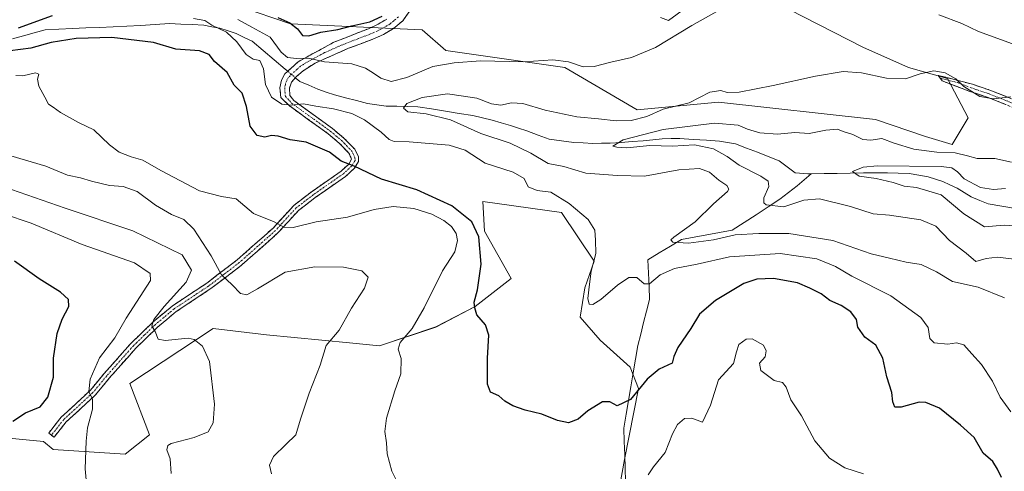
# Model space of a CAD drawing. Units: metres. Extents: x 621416 to 624878, y 4710986 to 4713360.
# Drawn here: x 622761 to 623080, y 4712513 to 4712659 of the extents above; entities that cross this region are included whole.
import ezdxf

# ---------------------------------------------------------------- set-up
doc = ezdxf.new("R2010")
doc.units = ezdxf.units.M
doc.header["$MEASUREMENT"] = 0
doc.linetypes.add('TRAZO_Y_PUNTO', pattern=[1, 0.5, -0.25, 0, -0.25])
doc.linetypes.add('TRAZOSX2', pattern=[1.5, 1, -0.5])
for name, color, linetype, lineweight in [('Camino', 19, 'TRAZOSX2', 0), ('Camino Cxs', 19, 'Continuous', 0), ('Camino eje', 19, 'TRAZO_Y_PUNTO', 0), ('Corriente natural lineal', 142, 'Continuous', 13), ('Corriente natural lineal oculto', 19, 'TRAZO_Y_PUNTO', 13), ('Cultivos herbáceos CxS', 92, 'Continuous', 0), ('Curva de nivel maestra', 36, 'Continuous', 30), ('Curva de nivel normal', 36, 'Continuous', 0), ('Matorral CxS', 135, 'Continuous', 0)]:
    doc.layers.add(name, color=color, linetype=linetype, lineweight=lineweight)

# ---------------------------------------------------------------- blocks, each defined once
blk = doc.blocks.new('*U150')
at = {"layer": 'Matorral CxS', "color": 135, "linetype": 'Continuous', "lineweight": 0}
for points in [[(622832.4675, 4712663.4685, 571.9312), (622849.0353, 4712657.9085, 574.7061), (622891.7461, 4712655.8735, 572.8315), (622899.3729, 4712649.2595, 570.6304), (622937.9667, 4712643.6705, 568.3526), (622961.3551, 4712629.9347, 565.0167), (622987.7949, 4712632.4785, 562.0449), (623038.6407, 4712626.8823, 562.2066), (623054.9113, 4712621.2863, 561.9315), (623063.5551, 4712618.7421, 559.772), (623068.6403, 4712627.3903, 563.2579), (623062.0307, 4712640.1091, 564.6566), (623049.3187, 4712643.6703, 565.0755), (623034.5741, 4712650.2843, 565.9294), (623010.6763, 4712662.4941, 567.7066)], [(622981.1855, 4712666.0551, 570.6087), (622971.5245, 4712658.9331, 570.3084), (622968.9825, 4712659.9501, 570.7108)], [(622953.3371, 4712494.3103, 580.885), (622957.2785, 4712516.6513, 578.0598), (622961.8389, 4712539.6411, 576.038), (622959.1411, 4712546.5741, 574.2365), (622949.4141, 4712555.2541, 572.9071), (622942.8913, 4712562.7341, 571.008), (622944.4635, 4712572.2829, 569.8241), (622947.5135, 4712580.9319, 568.6822), (622936.8367, 4712596.7027, 570.4969), (622911.4131, 4712600.2637, 571.747), (622911.9219, 4712590.5977, 573.2576), (622920.5657, 4712575.3361, 572.8086), (622908.8707, 4712566.1789, 574.7498), (622896.1597, 4712559.5651, 577.2214), (622877.8547, 4712553.4601, 580.9345), (622868.1937, 4712554.4771, 582.6868), (622841.2451, 4712557.0213, 588.0768), (622823.9581, 4712559.0563, 589.2016), (622797.0091, 4712541.2505, 593.5374), (622803.3507, 4712524.6035, 591.0993), (622795.4837, 4712518.3575, 591.9284), (622772.0939, 4712519.8835, 597.674), (622769.0439, 4712522.4277, 597.9543), (622743.1123, 4712524.9707, 602.4253)]]:
    blk.add_polyline3d(points, dxfattribs=at)
blk = doc.blocks.new('*U154')
at = {"layer": 'Cultivos herbáceos CxS', "color": 92, "linetype": 'Continuous', "lineweight": 0}
for points in [[(622968.9825, 4712659.9501, 570.7108), (622971.5245, 4712658.9331, 570.3084), (622981.1855, 4712666.0551, 570.6087)], [(623010.6763, 4712662.4941, 567.7066), (623034.5741, 4712650.2843, 565.9294), (623049.3187, 4712643.6703, 565.0755), (623062.0307, 4712640.1091, 564.6566), (623068.6403, 4712627.3903, 563.2579), (623063.5551, 4712618.7421, 559.772), (623054.9113, 4712621.2863, 561.9315), (623038.6407, 4712626.8823, 562.2066), (622987.7949, 4712632.4785, 562.0449), (622961.3551, 4712629.9347, 565.0167), (622937.9667, 4712643.6705, 568.3526), (622899.3729, 4712649.2595, 570.6304), (622891.7461, 4712655.8735, 572.8315), (622849.0353, 4712657.9085, 574.7061), (622832.4675, 4712663.4685, 571.9312)]]:
    blk.add_polyline3d(points, dxfattribs=at)
blk = doc.blocks.new('*U163')
at = {"layer": 'Matorral CxS', "color": 135, "linetype": 'Continuous', "lineweight": 0}
for points in [[(622832.4675, 4712663.4685, 571.9312), (622849.0353, 4712657.9085, 574.7061), (622891.7461, 4712655.8735, 572.8315), (622899.3729, 4712649.2595, 570.6304), (622937.9667, 4712643.6705, 568.3526), (622961.3551, 4712629.9347, 565.0167), (622987.7949, 4712632.4785, 562.0449), (623038.6407, 4712626.8823, 562.2066), (623054.9113, 4712621.2863, 561.9315), (623063.5551, 4712618.7421, 559.772), (623068.6403, 4712627.3903, 563.2579), (623062.0307, 4712640.1091, 564.6566), (623049.3187, 4712643.6703, 565.0755), (623034.5741, 4712650.2843, 565.9294), (623010.6763, 4712662.4941, 567.7066)], [(622981.1855, 4712666.0551, 570.6087), (622971.5245, 4712658.9331, 570.3084), (622968.9825, 4712659.9501, 570.7108)]]:
    blk.add_polyline3d(points, dxfattribs=at)
blk = doc.blocks.new('*U175')
at = {"layer": 'Cultivos herbáceos CxS', "color": 92, "linetype": 'Continuous', "lineweight": 0}
for points in [[(622832.4675, 4712663.4685, 571.9312), (622849.0353, 4712657.9085, 574.7061), (622891.7461, 4712655.8735, 572.8315), (622899.3729, 4712649.2595, 570.6304), (622937.9667, 4712643.6705, 568.3526), (622961.3551, 4712629.9347, 565.0167), (622987.7949, 4712632.4785, 562.0449), (623038.6407, 4712626.8823, 562.2066), (623054.9113, 4712621.2863, 561.9315), (623063.5551, 4712618.7421, 559.772), (623068.6403, 4712627.3903, 563.2579), (623062.0307, 4712640.1091, 564.6566), (623049.3187, 4712643.6703, 565.0755), (623034.5741, 4712650.2843, 565.9294), (623010.6763, 4712662.4941, 567.7066)], [(622981.1855, 4712666.0551, 570.6087), (622971.5245, 4712658.9331, 570.3084), (622968.9825, 4712659.9501, 570.7108)]]:
    blk.add_polyline3d(points, dxfattribs=at)
blk = doc.blocks.new('*U192')
at = {"layer": 'Curva de nivel normal', "color": 36, "linetype": 'Continuous', "lineweight": 0}
for points in [[(623034.73, 4712511.94, 580), (623028.69, 4712513.9, 580), (623023.75, 4712517.09, 580), (623019.03, 4712522.71, 580), (623014.7, 4712530.71, 580), (623011.26, 4712535.94, 580), (623009.74, 4712540.08, 580), (623008.52, 4712541.53, 580), (623005.86, 4712542.26, 580), (623001.5, 4712545.47, 580), (623001.07, 4712547.86, 580), (623002.88, 4712549.86, 580), (623003.26, 4712551.85, 580), (623002.39, 4712553.65, 580), (622998.72, 4712555.75, 580), (622996.71, 4712555.62, 580), (622994.36, 4712553.88, 580), (622993.62, 4712551.53, 580), (622992.58, 4712547.75, 580), (622987.76, 4712542.41, 580), (622985.18, 4712534.26, 580), (622982.6, 4712528.72, 580), (622979.18, 4712529.97, 580), (622976.74, 4712529.88, 580), (622974.45, 4712527.92, 580), (622972.88, 4712524.95, 580), (622970.44, 4712518.88, 580), (622966.75, 4712514.26, 580), (622964.93, 4712511.62, 580)], [(622884.29, 4712508.06, 580), (622881.86, 4712512.86, 580), (622880.38, 4712518.46, 580), (622880.18, 4712522.06, 580), (622879.61, 4712525.64, 580), (622880.12, 4712530.02, 580), (622882.88, 4712538.88, 580), (622884.8, 4712544.41, 580), (622884.9, 4712549.37, 580), (622883.95, 4712552.41, 580), (622884.64, 4712554.56, 580), (622888.47, 4712559.13, 580), (622892.33, 4712565.73, 580), (622898.31, 4712577.78, 580), (622902.26, 4712583.96, 580), (622903.17, 4712587.56, 580), (622902.7, 4712589.93, 580), (622901.18, 4712592.18, 580), (622898.77, 4712594.1, 580), (622894.82, 4712596.16, 580), (622888.98, 4712597.98, 580), (622882.33, 4712598.69, 580), (622876.21, 4712597.65, 580), (622867.51, 4712595.2, 580), (622857.37, 4712593.62, 580), (622849.86, 4712591.83, 580), (622846.84, 4712591.97, 580), (622843.73, 4712593.7, 580), (622837.08, 4712596.41, 580), (622831.49, 4712601.12, 580), (622826.7, 4712601.89, 580), (622819.53, 4712603.74, 580), (622806.98, 4712610.3, 580), (622801.14, 4712613.71, 580), (622797.42, 4712614.75, 580), (622793.54, 4712616.21, 580), (622790.33, 4712618.67, 580), (622785.32, 4712623.52, 580), (622780.38, 4712625.84, 580), (622774.46, 4712629.12, 580), (622772.17, 4712630.82, 580), (622770.64, 4712631.8, 580), (622769.42, 4712634.14, 580), (622767.44, 4712637.61, 580), (622767.03, 4712639.87, 580), (622767.5, 4712641.59, 580), (622766.44, 4712641.95, 580), (622762.31, 4712640.96, 580), (622760.06, 4712641.08, 580)]]:
    blk.add_polyline3d(points, dxfattribs=at)
blk = doc.blocks.new('*U196')
at = {"layer": 'Curva de nivel normal', "color": 36, "linetype": 'Continuous', "lineweight": 0}
blk.add_polyline3d([(623086.82, 4712592.18, 555), (623080.34, 4712592.63, 555), (623073.94, 4712592.06, 555), (623067.25, 4712596.29, 555), (623059.96, 4712602.44, 555), (623051.95, 4712604.77, 555), (623047.91, 4712605.23, 555), (623044.36, 4712606.44, 555), (623038.84, 4712607.75, 555), (623033.33, 4712608.52, 555), (623031.2, 4712610.01, 555), (623034.68, 4712611.35, 555), (623039.28, 4712611.83, 555), (623059.93, 4712611.65, 555), (623063.43, 4712611.16, 555), (623065.2, 4712609.87, 555), (623067.35, 4712607.58, 555), (623072.65, 4712604.75, 555), (623076.89, 4712604.16, 555), (623080.82, 4712604.48, 555)], dxfattribs=at)
blk = doc.blocks.new('*U199')
at = {"layer": 'Curva de nivel normal', "color": 36, "linetype": 'Continuous', "lineweight": 0}
blk.add_polyline3d([(622810.39, 4712512.1, 590), (622810.03, 4712516.81, 590), (622809.01, 4712519.7, 590), (622809.25, 4712521.15, 590), (622810.42, 4712521.83, 590), (622817.84, 4712523.76, 590), (622822.39, 4712525.62, 590), (622823.97, 4712528.47, 590), (622824.4, 4712534.53, 590), (622822.79, 4712548.4, 590), (622820.52, 4712553.34, 590), (622817.85, 4712555.53, 590), (622815.84, 4712555.97, 590), (622808.42, 4712555.24, 590), (622806.17, 4712555.67, 590), (622805.23, 4712558.09, 590), (622804.09, 4712559.94, 590), (622804.71, 4712562.04, 590), (622808.12, 4712566.17, 590), (622815.26, 4712574.13, 590), (622817.01, 4712577.97, 590), (622813.96, 4712582.96, 590), (622797.9, 4712590.8, 590), (622776.02, 4712598.1, 590), (622758.57, 4712604.2, 590)], dxfattribs=at)
blk = doc.blocks.new('*U206')
at = {"layer": 'Curva de nivel normal', "color": 36, "linetype": 'Continuous', "lineweight": 0}
blk.add_polyline3d([(623086.43, 4712581.21, 560), (623078.15, 4712582.24, 560), (623074.5, 4712581.74, 560), (623071.15, 4712580.8, 560), (623068.06, 4712583.46, 560), (623062.62, 4712587.57, 560), (623058.26, 4712592.28, 560), (623053.34, 4712594.36, 560), (623043.16, 4712595.84, 560), (623037.9, 4712596.25, 560), (623030.6, 4712598.61, 560), (623020.51, 4712601.15, 560), (623015.38, 4712600.69, 560), (623008.95, 4712598.54, 560), (623003.24, 4712599.23, 560), (623002.45, 4712599.82, 560), (623002.49, 4712601.5, 560), (623004.08, 4712605.09, 560), (623003.84, 4712606.86, 560), (623001.44, 4712608.49, 560), (622994.51, 4712612.02, 560), (622990.55, 4712614.86, 560), (622986.2, 4712617.37, 560), (622979.94, 4712618.63, 560), (622972.88, 4712618.25, 560), (622965.49, 4712618.41, 560), (622958.01, 4712617.67, 560), (622954.85, 4712617.89, 560), (622953.5, 4712618.24, 560), (622956.85, 4712620.29, 560), (622969.85, 4712623.62, 560), (622986.52, 4712625.62, 560), (622994.18, 4712625, 560), (622997.18, 4712623.7, 560), (623001.18, 4712622.56, 560), (623006.85, 4712622.1, 560), (623012.52, 4712622.68, 560), (623017.18, 4712622.35, 560), (623022.52, 4712623.36, 560), (623026.34, 4712623.67, 560), (623028.22, 4712622.91, 560), (623031.27, 4712621.96, 560), (623034.57, 4712620.31, 560), (623037.17, 4712620.13, 560), (623040.71, 4712620.72, 560), (623044.66, 4712619.12, 560), (623051.04, 4712617.19, 560), (623058.51, 4712616.21, 560), (623064.51, 4712616.02, 560), (623068.51, 4712615.07, 560), (623071.63, 4712614.15, 560), (623077.33, 4712614.25, 560), (623082.71, 4712613.05, 560)], dxfattribs=at)
blk = doc.blocks.new('*U216')
at = {"layer": 'Curva de nivel normal', "color": 36, "linetype": 'Continuous', "lineweight": 0}
for points in [[(623082.48, 4712532.06, 570), (623079.07, 4712536.85, 570), (623076.53, 4712542.04, 570), (623073.06, 4712547.42, 570), (623069.85, 4712550.87, 570), (623067.32, 4712553.79, 570), (623064.91, 4712554.42, 570), (623062.13, 4712554.03, 570), (623057.72, 4712554.46, 570), (623056.24, 4712555.85, 570), (623055.74, 4712559.38, 570), (623053.3, 4712562.69, 570), (623043.67, 4712569.65, 570), (623031.01, 4712576.07, 570), (623025.68, 4712579.19, 570), (623019.67, 4712581.68, 570), (623007.75, 4712583.43, 570), (622991.3, 4712582.31, 570), (622980.82, 4712579.97, 570), (622973.48, 4712578.54, 570), (622968.85, 4712576.49, 570), (622965.38, 4712573.56, 570), (622963.68, 4712573.53, 570), (622961.25, 4712575.61, 570), (622958.69, 4712575.62, 570), (622955, 4712573.17, 570), (622949.64, 4712568.51, 570), (622947, 4712566.84, 570), (622945.84, 4712566.99, 570), (622945.4, 4712568.85, 570), (622946.01, 4712573.42, 570), (622946.47, 4712577.62, 570), (622948.02, 4712583.38, 570), (622947.85, 4712587.71, 570), (622947.66, 4712590.93, 570), (622945.56, 4712594.38, 570), (622939.4, 4712599.57, 570), (622933.4, 4712603.3, 570), (622929.03, 4712603.78, 570), (622926.09, 4712605.03, 570), (622924.77, 4712607.73, 570), (622921.27, 4712609.76, 570), (622912.09, 4712612.69, 570), (622905.66, 4712616.89, 570), (622900.5, 4712618.48, 570), (622887.56, 4712619.58, 570), (622882.7, 4712619.7, 570), (622881, 4712620.34, 570), (622878.4, 4712622.73, 570), (622873.06, 4712626.73, 570), (622868.96, 4712628.74, 570), (622862.99, 4712630.29, 570), (622857.28, 4712631.15, 570), (622853.21, 4712631.96, 570), (622849.22, 4712631.51, 570), (622846.26, 4712631.87, 570), (622842.91, 4712634.13, 570), (622840.98, 4712638.18, 570), (622840.29, 4712643.27, 570), (622839.14, 4712645.94, 570), (622836.95, 4712646.43, 570), (622834.63, 4712647.92, 570), (622831.62, 4712652.06, 570), (622828.26, 4712655.13, 570), (622823.58, 4712657.46, 570), (622821.26, 4712658.92, 570), (622817.65, 4712659.64, 570)], [(622831.98, 4712659.3, 570), (622836.48, 4712656.81, 570), (622842.41, 4712653.49, 570), (622846.04, 4712648.72, 570), (622848.1, 4712646.94, 570), (622851.02, 4712646.61, 570), (622854.86, 4712646.73, 570), (622860.07, 4712645.58, 570), (622868.96, 4712644.86, 570), (622873.41, 4712643.53, 570), (622875.91, 4712641.85, 570), (622878.32, 4712640.2, 570), (622881.69, 4712639.21, 570), (622886.72, 4712640.51, 570), (622895.17, 4712644.03, 570), (622902.12, 4712645.2, 570), (622910.58, 4712645.92, 570), (622924.66, 4712645.52, 570), (622934.05, 4712646.14, 570), (622939.11, 4712645.55, 570), (622943.96, 4712643.94, 570), (622947.42, 4712644, 570), (622952.82, 4712645.47, 570), (622959.6, 4712646.94, 570), (622967.35, 4712650.24, 570), (622979.1, 4712657.34, 570), (622988.99, 4712662.86, 570)], [(623059.13, 4712660.81, 570), (623066.59, 4712657.94, 570), (623072.06, 4712655.4, 570), (623083.02, 4712651.36, 570)]]:
    blk.add_polyline3d(points, dxfattribs=at)
blk = doc.blocks.new('*U218')
at = {"layer": 'Curva de nivel normal', "color": 36, "linetype": 'Continuous', "lineweight": 0}
blk.add_polyline3d([(623080.42, 4712569, 565), (623071.95, 4712572.51, 565), (623063.58, 4712574.27, 565), (623058.42, 4712577.44, 565), (623053.45, 4712579.87, 565), (623048.58, 4712580.57, 565), (623043.17, 4712581.85, 565), (623037.24, 4712583.34, 565), (623024.84, 4712587.62, 565), (623010.58, 4712589.92, 565), (623000.83, 4712589.85, 565), (622993.14, 4712589.5, 565), (622986.18, 4712587.86, 565), (622978.03, 4712586.7, 565), (622972.92, 4712587.12, 565), (622972.35, 4712587.86, 565), (622973.31, 4712588.68, 565), (622980.21, 4712593.63, 565), (622986.19, 4712599.47, 565), (622990.67, 4712603.46, 565), (622991.12, 4712604.27, 565), (622990.5, 4712605.43, 565), (622987.85, 4712607.17, 565), (622984.9, 4712609.74, 565), (622981.6, 4712610.98, 565), (622974.88, 4712610.56, 565), (622963.75, 4712608.43, 565), (622955, 4712608.68, 565), (622944.82, 4712609.49, 565), (622937.59, 4712611.6, 565), (622932.53, 4712612.54, 565), (622926.99, 4712615.9, 565), (622920.22, 4712619.14, 565), (622910.78, 4712622.27, 565), (622900.92, 4712626.74, 565), (622893, 4712628.69, 565), (622887.13, 4712629.3, 565), (622885.71, 4712630.5, 565), (622886.78, 4712632, 565), (622891.73, 4712633.98, 565), (622899.91, 4712635.12, 565), (622905.11, 4712634.4, 565), (622909.46, 4712633.73, 565), (622914.24, 4712631.9, 565), (622917.18, 4712631.5, 565), (622920.64, 4712632.28, 565), (622924.31, 4712632.08, 565), (622931.6, 4712629.84, 565), (622941.84, 4712627.71, 565), (622948.85, 4712627.05, 565), (622954.59, 4712626.36, 565), (622959.48, 4712626.49, 565), (622964.59, 4712627.82, 565), (622969.85, 4712630.21, 565), (622978.29, 4712632.29, 565), (622984.96, 4712635.69, 565), (622988.57, 4712636.28, 565), (622990.63, 4712635.64, 565), (622994.46, 4712635.75, 565), (623005.44, 4712637.82, 565), (623019.2, 4712640.95, 565), (623028.18, 4712642.36, 565), (623034.16, 4712641.97, 565), (623042.26, 4712640.26, 565), (623048.41, 4712640.05, 565), (623053.13, 4712641.65, 565), (623057.61, 4712642.58, 565), (623061.26, 4712641.94, 565), (623064.64, 4712640.03, 565), (623067.32, 4712637.52, 565), (623072.45, 4712634.33, 565), (623076.94, 4712633.58, 565), (623082.56, 4712634.17, 565)], dxfattribs=at)
blk = doc.blocks.new('*U223')
at = {"layer": 'Curva de nivel normal', "color": 36, "linetype": 'Continuous', "lineweight": 0}
blk.add_polyline3d([(622842.94, 4712511.94, 585), (622842.23, 4712514.78, 585), (622843.53, 4712517.56, 585), (622847.55, 4712521.47, 585), (622850.79, 4712524.63, 585), (622852.34, 4712529.7, 585), (622855.06, 4712538.06, 585), (622858.69, 4712547.19, 585), (622860.66, 4712553.53, 585), (622864.86, 4712558.53, 585), (622868.8, 4712565.69, 585), (622873.06, 4712572.17, 585), (622874.19, 4712575.7, 585), (622872.15, 4712577.79, 585), (622866.19, 4712578.97, 585), (622856.96, 4712579.1, 585), (622847.27, 4712577.34, 585), (622838.3, 4712571.99, 585), (622834.86, 4712570.02, 585), (622832.79, 4712570.45, 585), (622830.18, 4712573.25, 585), (622826.71, 4712576.46, 585), (622823.33, 4712582.69, 585), (622817.75, 4712591.28, 585), (622814.48, 4712594.37, 585), (622810.46, 4712596.08, 585), (622805.34, 4712599.12, 585), (622799.33, 4712603.45, 585), (622794.86, 4712605.07, 585), (622790.36, 4712605.48, 585), (622784.59, 4712606.81, 585), (622780.97, 4712607.97, 585), (622776.82, 4712608.81, 585), (622769.76, 4712611.75, 585), (622758.45, 4712615.11, 585)], dxfattribs=at)
blk = doc.blocks.new('*U240')
at = {"layer": 'Curva de nivel maestra', "color": 36, "linetype": 'Continuous', "lineweight": 30}
for points in [[(623079.46, 4712510.74, 575), (623078.18, 4712513.46, 575), (623076.72, 4712515.99, 575), (623073.58, 4712518.68, 575), (623070.59, 4712523.73, 575), (623066.22, 4712527.74, 575), (623059.37, 4712533.25, 575), (623055, 4712535.11, 575), (623052.84, 4712535.19, 575), (623046.93, 4712533.52, 575), (623044.91, 4712533.53, 575), (623044.29, 4712535.3, 575), (623043.93, 4712538.29, 575), (623042.35, 4712543.39, 575), (623041.05, 4712549.46, 575), (623038.77, 4712553.72, 575), (623035.17, 4712556.25, 575), (623032.92, 4712559.53, 575), (623032.49, 4712561.96, 575), (623030.68, 4712564.44, 575), (623027.56, 4712566.59, 575), (623023.81, 4712568.12, 575), (623021.08, 4712570.33, 575), (623017.41, 4712572.14, 575), (623013.33, 4712573.88, 575), (623005.58, 4712575.31, 575), (623000.22, 4712575.09, 575), (622995.95, 4712573.71, 575), (622986.85, 4712568.13, 575), (622981.64, 4712563.68, 575), (622978.83, 4712559.12, 575), (622974.58, 4712552.89, 575), (622973.3, 4712549.99, 575), (622972.78, 4712547.89, 575), (622968.52, 4712545.86, 575), (622964.67, 4712542.69, 575), (622959.2, 4712536.11, 575), (622954.88, 4712534.05, 575), (622952.59, 4712535.28, 575), (622950.13, 4712535.26, 575), (622945.44, 4712532.35, 575), (622942.24, 4712529.64, 575), (622939.15, 4712528.5, 575), (622935.54, 4712529.21, 575), (622930.49, 4712531.28, 575), (622925.14, 4712532.6, 575), (622921.1, 4712533.98, 575), (622918.53, 4712535.48, 575), (622916.54, 4712537.2, 575), (622913.91, 4712538.44, 575), (622912.94, 4712541.03, 575), (622912.93, 4712549.46, 575), (622913.33, 4712556.9, 575), (622912.29, 4712560.32, 575), (622909.47, 4712563.5, 575), (622908.83, 4712565.74, 575), (622908.61, 4712567.6, 575), (622909.66, 4712571.61, 575), (622910.81, 4712579.99, 575), (622910.12, 4712588.8, 575), (622907.86, 4712593.69, 575), (622901.3, 4712598.8, 575), (622890.04, 4712604.08, 575), (622878.53, 4712607.53, 575), (622869.64, 4712611.73, 575), (622865.44, 4712613.32, 575), (622861.71, 4712616.24, 575), (622854.15, 4712619.48, 575), (622848.89, 4712620.22, 575), (622845.1, 4712621.43, 575), (622842.84, 4712621.67, 575), (622840.77, 4712621.12, 575), (622838.29, 4712621.66, 575), (622835.96, 4712624.73, 575), (622834.8, 4712631.04, 575), (622833.35, 4712635.4, 575), (622830.76, 4712637.94, 575), (622828.51, 4712642.05, 575), (622824.41, 4712645.62, 575), (622822.65, 4712647.92, 575), (622819.53, 4712649.11, 575), (622811.9, 4712649.65, 575), (622804.66, 4712651.86, 575), (622791.19, 4712653.4, 575), (622779.56, 4712653.13, 575), (622771.46, 4712651.86, 575), (622764.87, 4712649.95, 575), (622758.2, 4712649.13, 575)], [(622760.87, 4712656.58, 575), (622771.87, 4712660.62, 575)], [(622844.92, 4712659.94, 575), (622848.88, 4712658.16, 575), (622851.28, 4712656.22, 575), (622852.92, 4712654.07, 575), (622855.02, 4712653.96, 575), (622858.88, 4712655.19, 575), (622864.37, 4712655.99, 575), (622868.94, 4712657.26, 575), (622874.75, 4712658.46, 575), (622878.74, 4712660.39, 575)]]:
    blk.add_polyline3d(points, dxfattribs=at)

msp = doc.modelspace()

# ---------------------------------------------------------------- linework, layer by layer
at = {"layer": 'Camino', "color": 19, "linetype": 'TRAZOSX2', "lineweight": 0}
for points in [[(622891.27, 4712667.17), (622885.41, 4712658.84), (622882.38, 4712656.31), (622879.18, 4712654.43), (622875.72, 4712652.85), (622867.88, 4712649.93), (622857.03, 4712645.14), (622853.13, 4712642.67), (622850.99, 4712640.83), (622849.32, 4712638.98), (622848.7, 4712636.97), (622848.86, 4712634.62), (622850.15, 4712632.96), (622862.62, 4712623.96), (622866.36, 4712620.83), (622869.85, 4712617.24), (622871.04, 4712614.75), (622871.11, 4712613.22), (622869.69, 4712610.98), (622866.9, 4712608.4), (622857.07, 4712601.54), (622851.62, 4712597.34), (622844.96, 4712590.06), (622833.16, 4712579.6), (622823.25, 4712572.01), (622811.98, 4712564.55), (622805.9, 4712559.46), (622798.93, 4712552.71), (622790.32, 4712543), (622785.69, 4712537.42), (622776.34, 4712528.78), (622772.41, 4712523.8), (622771.54, 4712524.49)], [(622771.54, 4712524.49), (622770.67, 4712525.18), (622774.71, 4712530.29), (622784.08, 4712538.95), (622788.63, 4712544.45), (622797.32, 4712554.25), (622804.41, 4712561.11), (622810.65, 4712566.33), (622821.96, 4712573.82), (622831.75, 4712581.31), (622843.4, 4712591.64), (622850.11, 4712598.98), (622855.76, 4712603.33), (622865.5, 4712610.13), (622867.97, 4712612.41), (622868.85, 4712614.01), (622868, 4712615.95), (622864.85, 4712619.2), (622861.26, 4712622.21), (622848.59, 4712631.35), (622845.94, 4712633.94), (622845.62, 4712637.14), (622846.1, 4712639.58), (622847.25, 4712641.65), (622848.15, 4712642.48), (622851.5, 4712645.56), (622863.11, 4712651.89), (622874.29, 4712656.29), (622877.46, 4712657.74), (622880.23, 4712659.37)], [(623059.65, 4712640.26), (623058.99, 4712641.16), (623070.05, 4712638.27), (623075.69, 4712636.38), (623081.78, 4712633.99), (623094.26, 4712628.41), (623098.63, 4712626.67), (623111.86, 4712624.37), (623118.2, 4712622.89), (623124.08, 4712621.07), (623132.25, 4712618.67), (623143.42, 4712614.05), (623149.68, 4712610.48), (623155.92, 4712607.57), (623162.63, 4712604.23), (623176.46, 4712598.64), (623180.87, 4712596.83), (623180.59, 4712595.71)], [(623180.31, 4712594.59), (623170.92, 4712598.08), (623163.27, 4712601.3), (623154.86, 4712605.36), (623148.55, 4712608.3), (623142.34, 4712611.85), (623131.44, 4712616.36), (623123.37, 4712618.72), (623117.56, 4712620.52), (623111.37, 4712621.97), (623097.96, 4712624.3), (623093.31, 4712626.15), (623080.83, 4712631.73), (623074.85, 4712634.08), (623069.23, 4712635.96), (623060.3, 4712639.36), (623059.65, 4712640.26)]]:
    msp.add_lwpolyline(points, dxfattribs=at)
at = {"layer": 'Camino Cxs', "color": 19, "linetype": 'Continuous', "lineweight": 0}
for points in [[(622887.36, 4712661.62, 573.71), (622885.41, 4712658.84, 573.58), (622882.38, 4712656.31, 573.63), (622879.18, 4712654.43, 573.57), (622875.72, 4712652.85, 573.05), (622871.8, 4712651.39, 572.28), (622867.88, 4712649.93, 571.67), (622864.26, 4712648.33, 570.98), (622860.65, 4712646.74, 570.12), (622857.03, 4712645.14, 569.54), (622853.13, 4712642.67, 568.9), (622850.99, 4712640.83, 568.71), (622849.32, 4712638.98, 568.67), (622848.7, 4712636.97, 568.86), (622848.86, 4712634.62, 569.12), (622850.15, 4712632.96, 569.38), (622853.27, 4712630.71, 569.92), (622856.39, 4712628.46, 570.75), (622859.5, 4712626.21, 571.24), (622862.62, 4712623.96, 571.87), (622866.36, 4712620.83, 572.59), (622868.11, 4712619.04, 573.05), (622869.85, 4712617.24, 573.67), (622871.04, 4712614.75, 574.26), (622871.11, 4712613.22, 574.52), (622869.69, 4712610.98, 574.88), (622866.9, 4712608.4, 575.57), (622863.62, 4712606.11, 576.14), (622860.35, 4712603.83, 576.73), (622857.07, 4712601.54, 577.42), (622854.35, 4712599.44, 577.99), (622851.62, 4712597.34, 578.64), (622848.29, 4712593.7, 579.54), (622844.96, 4712590.06, 580.35), (622842.01, 4712587.45, 580.97), (622839.06, 4712584.83, 581.65), (622836.11, 4712582.22, 582.37), (622833.16, 4712579.6, 583.1), (622829.86, 4712577.07, 584.16), (622826.55, 4712574.54, 585.31), (622823.25, 4712572.01, 586.24), (622819.49, 4712569.52, 587.21), (622815.74, 4712567.04, 587.73), (622811.98, 4712564.55, 588.3), (622808.94, 4712562.01, 588.9), (622805.9, 4712559.46, 589.66), (622802.42, 4712556.09, 590.45), (622798.93, 4712552.71, 591.35), (622796.06, 4712549.47, 592.07), (622793.19, 4712546.24, 592.87), (622790.32, 4712543, 593.41), (622788.01, 4712540.21, 593.95), (622785.69, 4712537.42, 594.39), (622782.57, 4712534.54, 595.36), (622779.46, 4712531.66, 596.02), (622776.34, 4712528.78, 596.79), (622774.38, 4712526.29, 597.14), (622772.41, 4712523.8, 597.56), (622770.67, 4712525.18, 597.77), (622772.69, 4712527.74, 597.37), (622774.71, 4712530.29, 597.06), (622777.83, 4712533.18, 596.39), (622780.96, 4712536.06, 595.66), (622784.08, 4712538.95, 594.74), (622786.36, 4712541.7, 593.95), (622788.63, 4712544.45, 593.56), (622791.53, 4712547.72, 592.73), (622794.42, 4712550.98, 592.46), (622797.32, 4712554.25, 591.53), (622800.87, 4712557.68, 590.65), (622804.41, 4712561.11, 590.15), (622807.53, 4712563.72, 589.17), (622810.65, 4712566.33, 588.82), (622814.42, 4712568.83, 588.05), (622818.19, 4712571.32, 587.41), (622821.96, 4712573.82, 586.03), (622825.22, 4712576.32, 585.3), (622828.49, 4712578.81, 584), (622831.75, 4712581.31, 582.73), (622834.66, 4712583.89, 582.03), (622837.58, 4712586.48, 581.44), (622840.49, 4712589.06, 580.76), (622843.4, 4712591.64, 580.21), (622846.76, 4712595.31, 579.47), (622850.11, 4712598.98, 578.56), (622852.94, 4712601.16, 577.92), (622855.76, 4712603.33, 577.34), (622859.01, 4712605.6, 576.72), (622862.25, 4712607.86, 576.1), (622865.5, 4712610.13, 575.33), (622867.97, 4712612.41, 574.63), (622868.85, 4712614.01, 574.3), (622868, 4712615.95, 573.78), (622864.85, 4712619.2, 573.09), (622861.26, 4712622.21, 572.48), (622858.09, 4712624.5, 571.71), (622854.93, 4712626.78, 571.2), (622851.76, 4712629.07, 570.27), (622848.59, 4712631.35, 570.01), (622845.94, 4712633.94, 569.35), (622845.62, 4712637.14, 569.07), (622846.1, 4712639.58, 568.83), (622847.25, 4712641.65, 568.74), (622848.15, 4712642.48, 568.75), (622851.5, 4712645.56, 569.92), (622855.37, 4712647.67, 570.22), (622859.24, 4712649.78, 571.37), (622863.11, 4712651.89, 572.41), (622866.84, 4712653.36, 572.2), (622870.56, 4712654.82, 573.4), (622874.29, 4712656.29, 574.15), (622877.46, 4712657.74, 574.17), (622880.23, 4712659.37, 574.12)], [(623080.83, 4712631.73, 564.44), (623077.84, 4712632.91, 564.79), (623074.85, 4712634.08, 564.95), (623072.04, 4712635.02, 564.9), (623069.23, 4712635.96, 564.8), (623064.77, 4712637.66, 564.65), (623060.3, 4712639.36, 564.54), (623058.99, 4712641.16, 564.89), (623062.68, 4712640.2, 564.85), (623066.36, 4712639.23, 565.12), (623070.05, 4712638.27, 565.3), (623072.87, 4712637.33, 565.34), (623075.69, 4712636.38, 565.35), (623078.74, 4712635.19, 565.19), (623081.78, 4712633.99, 564.8)]]:
    msp.add_polyline3d(points, dxfattribs=at)
at = {"layer": 'Camino eje', "color": 19, "linetype": 'TRAZO_Y_PUNTO', "lineweight": 0}
for points in [[(622884.03, 4712660.11), (622882.52, 4712658.85), (622881.31, 4712657.84), (622878.32, 4712656.09), (622875.01, 4712654.57), (622871.09, 4712653.11), (622865.5, 4712650.91), (622860.07, 4712648.52), (622854.27, 4712645.35), (622852.32, 4712644.12), (622851.2, 4712643.15), (622849.45, 4712641.53), (622848.93, 4712641.03), (622848.29, 4712640.32), (622847.71, 4712639.28), (622847.4, 4712638.28), (622847.16, 4712637.06), (622847.24, 4712635.88), (622847.4, 4712634.28), (622848.73, 4712632.99), (622849.37, 4712632.16), (622861.94, 4712623.09), (622863.74, 4712621.58), (622865.61, 4712620.02), (622867.18, 4712618.39), (622868.93, 4712616.6), (622869.35, 4712615.72), (622869.95, 4712614.38), (622869.99, 4712613.52), (622868.83, 4712611.7), (622866.2, 4712609.27), (622856.42, 4712602.44), (622850.87, 4712598.16), (622844.18, 4712590.85), (622832.46, 4712580.46), (622827.5, 4712576.66), (622822.61, 4712572.92), (622811.32, 4712565.44), (622805.16, 4712560.29), (622801.67, 4712556.91), (622798.13, 4712553.48), (622789.48, 4712543.73), (622787.2, 4712540.98), (622784.89, 4712538.19), (622775.53, 4712529.54), (622773.51, 4712526.98), (622771.54, 4712524.49)], [(623059.65, 4712640.26), (623065.18, 4712638.82), (623069.64, 4712637.12), (623075.27, 4712635.23), (623081.31, 4712632.86), (623093.79, 4712627.28), (623098.3, 4712625.49), (623111.62, 4712623.17), (623114.71, 4712622.45), (623117.88, 4712621.71), (623123.73, 4712619.9), (623127.76, 4712618.72), (623131.85, 4712617.52), (623142.88, 4712612.95), (623146.01, 4712611.17), (623149.12, 4712609.39), (623155.39, 4712606.47), (623158.75, 4712604.8), (623162.95, 4712602.77), (623166.78, 4712601.16), (623173.69, 4712598.36), (623178.39, 4712596.62), (623180.59, 4712595.71)]]:
    msp.add_lwpolyline(points, dxfattribs=at)
at = {"layer": 'Corriente natural lineal', "color": 142, "linetype": 'Continuous', "lineweight": 13}
for points in [[(622758.94, 4712653.05, 574.59), (622762.46, 4712654.02, 574.49), (622765.99, 4712654.98, 574.29), (622769.51, 4712655.95, 574.12), (622773.93, 4712656.14, 573.85), (622778.34, 4712656.34, 573.83), (622782.76, 4712656.53, 573.8), (622787.18, 4712656.73, 573.55), (622791.6, 4712656.92, 573.27), (622796.01, 4712657.12, 572.93), (622800.43, 4712657.31, 572.3), (622805.15, 4712657.66, 571.98), (622809.86, 4712658, 571.42), (622813.55, 4712657.8, 571.2), (622817.23, 4712657.6, 570.98), (622820.92, 4712657.4, 570.4), (622823.56, 4712656.93, 570.28), (622826.19, 4712656.46, 570.15), (622828.84, 4712655.61, 569.91), (622831.48, 4712654.75, 569.4), (622834.06, 4712653.48, 569.2), (622836.63, 4712652.2, 569.09), (622840.19, 4712649.2, 569.15), (622843.75, 4712646.19, 569.37), (622847.31, 4712643.19, 568.73)], [(622847.31, 4712643.19, 568.73), (622848.15, 4712642.48, 568.75)], [(622850.61, 4712640.41, 568.7), (622851.39, 4712639.75, 568.64)], [(622851.39, 4712639.75, 568.64), (622852.03, 4712639.21, 568.58), (622854.97, 4712637.95, 568.42), (622857.91, 4712636.68, 568.4), (622860.63, 4712635.75, 568.27), (622863.35, 4712634.82, 568.18), (622866.89, 4712633.91, 567.93), (622870.43, 4712632.99, 567.29), (622873.97, 4712632.08, 566.91), (622877.02, 4712631.65, 566.51), (622880.07, 4712631.21, 566.41), (622883.49, 4712631.13, 565.81), (622886.92, 4712631.06, 565.06), (622890.34, 4712630.98, 565), (622894.8, 4712630.26, 564.42), (622899.25, 4712629.55, 563.74), (622903.71, 4712628.83, 563.06), (622908.16, 4712628.11, 562.74), (622911.27, 4712627.36, 562.72), (622914.37, 4712626.6, 563.09), (622917.35, 4712625.75, 563.24), (622920.33, 4712624.9, 562.8), (622923, 4712624.02, 562.39), (622925.67, 4712623.14, 562.1), (622929.31, 4712621.8, 562.15), (622932.94, 4712620.46, 561.86), (622936.89, 4712619.94, 561.82), (622940.84, 4712619.42, 561.36), (622943.94, 4712619.25, 561.05), (622947.03, 4712619.08, 560.75), (622949.83, 4712619.15, 560.58), (622952.63, 4712619.22, 560.34), (622956.21, 4712619.44, 559.94), (622959.79, 4712619.66, 559.83), (622963.37, 4712619.88, 559.8), (622966.46, 4712620.25, 559.81), (622969.54, 4712620.62, 559.61), (622972.42, 4712620.67, 559.52), (622975.29, 4712620.71, 559.63), (622979.56, 4712620.41, 559.64), (622983.83, 4712620.1, 559.23), (622988.1, 4712619.8, 558.43), (622990.69, 4712619.38, 557.76), (622993.28, 4712618.96, 557.39), (622996.82, 4712617.59, 557.21), (623000.37, 4712616.21, 557.23), (623003.91, 4712614.84, 556.76), (623007.45, 4712613.46, 556.2), (623010.02, 4712611.51, 556.33), (623012.58, 4712609.55, 556.05), (623016.72, 4712609.23, 555.89), (623017.8, 4712609.25, 555.88)], [(622957.65, 4712509.43, 577.95), (622957.51, 4712513.78, 577.29), (622957.37, 4712518.12, 576.79), (622957.23, 4712522.47, 576.16), (622957.09, 4712526.81, 575.7), (622957.84, 4712531.27, 575.45), (622958.59, 4712535.73, 574.97), (622959.34, 4712540.2, 574.43), (622960.09, 4712544.66, 573.9), (622960.84, 4712549.12, 573.44), (622961.59, 4712553.58, 573.02), (622962.55, 4712557.29, 572.74), (622963.51, 4712561.01, 572.73), (622964.47, 4712564.72, 572.44), (622965.43, 4712568.43, 571.89), (622965.25, 4712572.75, 570.44), (622965.08, 4712577.06, 568.74), (622964.9, 4712581.38, 567.22), (622968.54, 4712583.57, 566.79), (622972.18, 4712585.75, 566.16), (622975.82, 4712587.94, 564.14), (622979.91, 4712588.68, 563.7), (622984.01, 4712589.43, 563.82), (622988.1, 4712590.17, 563.86), (622992.19, 4712590.91, 563.8), (622996.07, 4712593.44, 561.86), (622999.94, 4712595.97, 561.25), (623003.82, 4712598.5, 559.89), (623007.69, 4712601.03, 558.79), (623010.46, 4712603.18, 557.85), (623013.22, 4712605.33, 557.29), (623015.51, 4712607.29, 556.53), (623017.8, 4712609.25, 555.88)], [(623017.8, 4712609.25, 555.88), (623022.03, 4712609.32, 555.83), (623026.26, 4712609.38, 555.64), (623030.49, 4712609.45, 555.26), (623034.73, 4712609.52, 554.96), (623038.96, 4712609.59, 554.6), (623042.5, 4712609.52, 554.28), (623046.03, 4712609.44, 554.04), (623049.57, 4712609.37, 553.9), (623052.65, 4712608.82, 553.65), (623055.73, 4712608.26, 553.65), (623058.13, 4712607.52, 553.86), (623060.52, 4712606.78, 553.99), (623062.8, 4712605.67, 554.13), (623065.08, 4712604.56, 553.82), (623067.4, 4712603.14, 553.41), (623069.71, 4712601.72, 553.68), (623072.45, 4712600.62, 553.48), (623075.19, 4712599.52, 553.14), (623079.61, 4712598.77, 552.77), (623084.03, 4712598.01, 552.6)]]:
    msp.add_polyline3d(points, dxfattribs=at)
at = {"layer": 'Corriente natural lineal oculto', "color": 19, "linetype": 'TRAZO_Y_PUNTO', "lineweight": 13}
msp.add_polyline3d([(622848.15, 4712642.48, 568.75), (622850.61, 4712640.41, 568.7)], dxfattribs=at)
at = {"layer": 'Cultivos herbáceos CxS', "color": 92, "linetype": 'Continuous', "lineweight": 0}
for points in [[(622743.11, 4712524.97, 602.43), (622769.04, 4712522.43, 597.95), (622772.09, 4712519.88, 597.67), (622795.48, 4712518.36, 591.93), (622803.35, 4712524.6, 591.1), (622797.01, 4712541.25, 593.54), (622823.96, 4712559.06, 589.2), (622841.25, 4712557.02, 588.08), (622868.19, 4712554.48, 582.69), (622877.85, 4712553.46, 580.93), (622896.16, 4712559.57, 577.22), (622908.87, 4712566.18, 574.75), (622920.57, 4712575.34, 572.81), (622911.92, 4712590.6, 573.26), (622911.41, 4712600.26, 571.75), (622936.84, 4712596.7, 570.5), (622947.51, 4712580.93, 568.68), (622944.46, 4712572.28, 569.82), (622942.89, 4712562.73, 571.01), (622949.41, 4712555.25, 572.91), (622959.14, 4712546.57, 574.24), (622961.84, 4712539.64, 576.04), (622957.28, 4712516.65, 578.06), (622953.34, 4712494.31, 580.88)], [(622953.34, 4712494.31, 580.88), (622957.28, 4712516.65, 578.06), (622961.84, 4712539.64, 576.04), (622959.14, 4712546.57, 574.24), (622949.41, 4712555.25, 572.91), (622942.89, 4712562.73, 571.01), (622944.46, 4712572.28, 569.82), (622947.51, 4712580.93, 568.68), (622936.84, 4712596.7, 570.5), (622911.41, 4712600.26, 571.75), (622911.92, 4712590.6, 573.26), (622920.57, 4712575.34, 572.81), (622908.87, 4712566.18, 574.75), (622896.16, 4712559.57, 577.22), (622877.85, 4712553.46, 580.93), (622868.19, 4712554.48, 582.69), (622841.25, 4712557.02, 588.08), (622823.96, 4712559.06, 589.2), (622797.01, 4712541.25, 593.54), (622803.35, 4712524.6, 591.1), (622795.48, 4712518.36, 591.93), (622772.09, 4712519.88, 597.67), (622769.04, 4712522.43, 597.95), (622743.11, 4712524.97, 602.43)]]:
    msp.add_polyline3d(points, dxfattribs=at)
at = {"layer": 'Curva de nivel maestra', "color": 36, "linetype": 'Continuous', "lineweight": 30}
msp.add_polyline3d([(622759, 4712529.02, 600), (622763.14, 4712531.75, 600), (622767.9, 4712533.66, 600), (622770.4, 4712536.8, 600), (622772.2, 4712543.29, 600), (622772.18, 4712549.51, 600), (622773.46, 4712557.47, 600), (622775.04, 4712562.12, 600), (622777.18, 4712566.2, 600), (622777.12, 4712568.46, 600), (622774.48, 4712570.81, 600), (622767.56, 4712575.16, 600), (622759.6, 4712580.96, 600)], dxfattribs=at)
at = {"layer": 'Curva de nivel normal', "color": 36, "linetype": 'Continuous', "lineweight": 0}
msp.add_polyline3d([(622783.46, 4712502.99, 595), (622782.45, 4712513.53, 595), (622782.82, 4712522.53, 595), (622783.2, 4712526.86, 595), (622784.91, 4712532.91, 595), (622784.9, 4712536.14, 595), (622783.72, 4712538.6, 595), (622784.08, 4712542.62, 595), (622787.19, 4712549.59, 595), (622792.14, 4712556.1, 595), (622795.79, 4712562.42, 595), (622803.68, 4712574.68, 595), (622803.51, 4712576.93, 595), (622798.46, 4712580.34, 595), (622781.55, 4712586.29, 595), (622764.96, 4712593.21, 595), (622756.06, 4712596.27, 595)], dxfattribs=at)
at = {"layer": 'Matorral CxS', "color": 135, "linetype": 'Continuous', "lineweight": 0}
msp.add_polyline3d([(622953.34, 4712494.31, 580.88), (622957.28, 4712516.65, 578.06), (622961.84, 4712539.64, 576.04), (622959.14, 4712546.57, 574.24), (622949.41, 4712555.25, 572.91), (622942.89, 4712562.73, 571.01), (622944.46, 4712572.28, 569.82), (622947.51, 4712580.93, 568.68), (622936.84, 4712596.7, 570.5), (622911.41, 4712600.26, 571.75), (622911.92, 4712590.6, 573.26), (622920.57, 4712575.34, 572.81), (622908.87, 4712566.18, 574.75), (622896.16, 4712559.57, 577.22), (622877.85, 4712553.46, 580.93), (622868.19, 4712554.48, 582.69), (622841.25, 4712557.02, 588.08), (622823.96, 4712559.06, 589.2), (622797.01, 4712541.25, 593.54), (622803.35, 4712524.6, 591.1), (622795.48, 4712518.36, 591.93), (622772.09, 4712519.88, 597.67), (622769.04, 4712522.43, 597.95), (622743.11, 4712524.97, 602.43)], dxfattribs=at)

# ---------------------------------------------------------------- block references
at = {"layer": 'Cultivos herbáceos CxS', "color": 92, "linetype": 'Continuous', "lineweight": 0}
for name in ['*U154', '*U175']:
    msp.add_blockref(name, (0, 0), dxfattribs=at)
at = {"layer": 'Curva de nivel maestra', "color": 36, "linetype": 'Continuous', "lineweight": 30}
msp.add_blockref('*U240', (0, 0), dxfattribs=at)
at = {"layer": 'Curva de nivel normal', "color": 36, "linetype": 'Continuous', "lineweight": 0}
for name in ['*U206', '*U196', '*U218', '*U216', '*U223', '*U199', '*U192']:
    msp.add_blockref(name, (0, 0), dxfattribs=at)
at = {"layer": 'Matorral CxS', "color": 135, "linetype": 'Continuous', "lineweight": 0}
for name in ['*U150', '*U163']:
    msp.add_blockref(name, (0, 0), dxfattribs=at)

doc.saveas('drawing.dxf')
